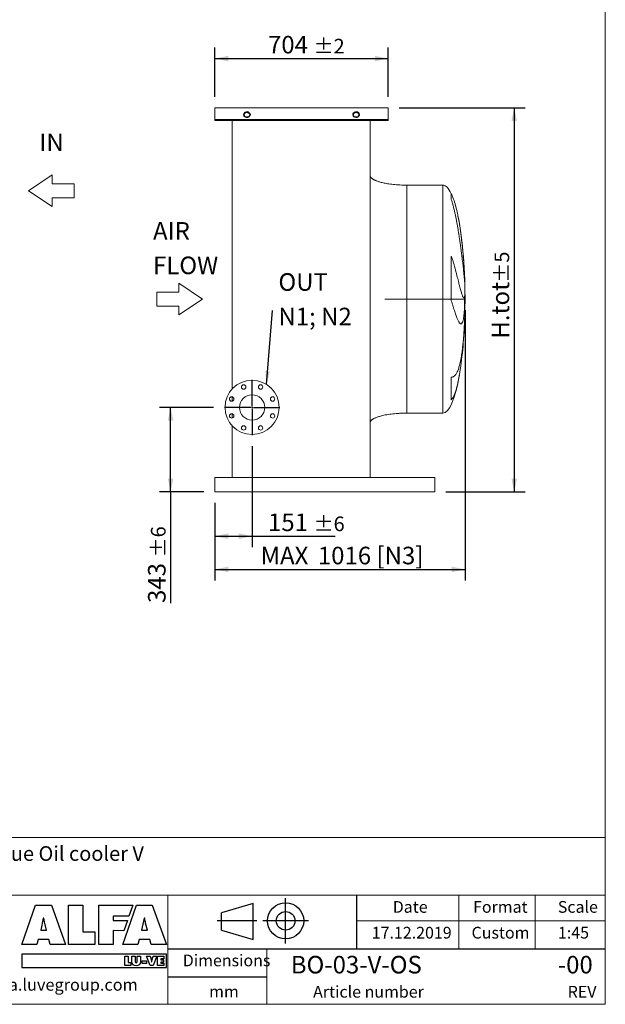
# Model space of a CAD drawing. Units: millimetres. Extents: x 121 to 9335, y 86 to 6546.
# Drawn here: x 6956 to 9335, y 86 to 4086 of the extents above; entities that cross this region are included whole.
import ezdxf

# ---------------------------------------------------------------- set-up
doc = ezdxf.new("R2010")
doc.units = ezdxf.units.MM
doc.header["$LTSCALE"] = 45
doc.linetypes.add('SLD-Center', pattern=[19.05, 15.24, -1.27, 1.27, -1.27])
doc.linetypes.add('SLD-Solid', pattern=[0])
doc.layers.add('GEOMETRY', color=7, linetype='SLD-Solid')
doc.layers.add('TITLE', color=7, linetype='SLD-Solid')
doc.styles.add('SLDTEXTSTYLE0', font='TXT', dxfattribs={"width": 0.605})
doc.styles.add('SLDTEXTSTYLE1', font='TXT', dxfattribs={"width": 0.75})
doc.dimstyles.new('SLDDIMSTYLE1', dxfattribs={"dimtxt": 69.344604, "dimasz": 54, "dimexe": 0, "dimexo": 0.0625, "dimgap": 17.336151, "dimtad": 1, "dimdec": 0, "dimrnd": 1e-09, "dimzin": 12, "dimdsep": 46, "dimtxsty": 'SLDTEXTSTYLE0', "dimsah": 1, "dimcen": 0.09, "dimadec": 0, "dimazin": 3, "dimtol": 1, "dimtp": 6, "dimtm": 6, "dimtfac": 1, "dimtdec": 0, "dimtofl": 0, "dimtmove": 0, "dimatfit": 3, "dimfxl": 1, "dimfrac": 2, "dimtolj": 1, "dimarcsym": 0})
doc.dimstyles.new('SLDDIMSTYLE3', dxfattribs={"dimtxt": 69.344604, "dimasz": 54, "dimexe": 0, "dimexo": 0.0625, "dimgap": 17.336151, "dimtad": 1, "dimdec": 0, "dimrnd": 1e-09, "dimzin": 12, "dimdsep": 46, "dimtxsty": 'SLDTEXTSTYLE0', "dimsah": 1, "dimcen": 0.09, "dimadec": 0, "dimazin": 3, "dimtfac": 1, "dimtdec": 0, "dimtofl": 0, "dimtmove": 0, "dimatfit": 3, "dimfxl": 1, "dimfrac": 2, "dimtolj": 1, "dimtzin": 12, "dimarcsym": 0})
doc.dimstyles.new('SLDDIMSTYLE5', dxfattribs={"dimtxt": 69.344604, "dimasz": 54, "dimexe": 0, "dimexo": 0.0625, "dimgap": 17.336151, "dimtad": 1, "dimdec": 0, "dimrnd": 1e-09, "dimzin": 12, "dimdsep": 46, "dimtxsty": 'SLDTEXTSTYLE0', "dimsah": 1, "dimcen": 0.09, "dimadec": 0, "dimazin": 3, "dimtol": 1, "dimtp": 2, "dimtm": 2, "dimtfac": 1, "dimtdec": 0, "dimtofl": 0, "dimtmove": 0, "dimatfit": 3, "dimfxl": 1, "dimfrac": 2, "dimtolj": 1, "dimarcsym": 0})
doc.dimstyles.new('SLDDIMSTYLE7', dxfattribs={"dimtxt": 69.344604, "dimasz": 54, "dimexe": 0, "dimexo": 0.0625, "dimgap": 17.336151, "dimtad": 1, "dimdec": 0, "dimrnd": 1e-09, "dimzin": 12, "dimdsep": 46, "dimtxsty": 'SLDTEXTSTYLE0', "dimsah": 1, "dimcen": 0.09, "dimadec": 0, "dimazin": 3, "dimtol": 1, "dimtp": 5, "dimtm": 5, "dimtfac": 1, "dimtdec": 0, "dimtofl": 0, "dimtmove": 0, "dimatfit": 3, "dimfxl": 1, "dimfrac": 2, "dimtolj": 1, "dimarcsym": 0})
doc.dimstyles.new('SLDDIMSTYLE8', dxfattribs={"dimtxt": 0.18, "dimasz": 54, "dimexe": 0, "dimexo": 0.0625, "dimgap": 0, "dimtad": 0, "dimtih": 1, "dimtoh": 1, "dimdec": 0, "dimrnd": 1e-09, "dimzin": 0, "dimdsep": 46, "dimtxsty": 'Standard', "dimsah": 1, "dimcen": 0.09, "dimadec": 0, "dimazin": 0, "dimtfac": 54, "dimtdec": 0, "dimtofl": 0, "dimtmove": 0, "dimatfit": 3, "dimfxl": 1, "dimfrac": 2, "dimtolj": 1, "dimtzin": 0, "dimarcsym": 0})

# ---------------------------------------------------------------- blocks, each defined once
blk = doc.blocks.new('Block2')
at = {"layer": 'TITLE', "color": 7, "linetype": 'SLD-Solid'}
for p, q in [((292.5, 325.2), (35.7, 249.6)), ((292.5, 33.4), (292.5, 325.2)), ((555, 0), (555, 369.6)), ((35.7, 109.1), (35.7, 249.6)), ((321.9, 184.8), (0, 184.8)), ((740.7, 184.8), (371.1, 184.8)), ((35.7, 109.1), (292.5, 33.4))]:
    blk.add_line(p, q, dxfattribs=at)
for radius in [146.9, 75.7]:
    blk.add_circle((555.9, 184.8), radius, dxfattribs=at)
blk = doc.blocks.new('Block10')
at = {"layer": 'GEOMETRY', "lineweight": 0}
for p, q in [((0, 3215), (4822, 6429)), ((4822, 6429), (4822, 4661)), ((4822, 4661), (9322, 4660)), ((9322, 4660), (9321, 1768)), ((4821, 0), (0, 3215)), ((9321, 1768), (4821, 1768)), ((4821, 1768), (4821, 0))]:
    blk.add_line(p, q, dxfattribs=at)
blk = doc.blocks.new('Block12')
at = {"layer": 'GEOMETRY', "lineweight": 0}
for p, q in [((4500, 4661), (4500, 6429)), ((4500, 6429), (9321, 3214)), ((0, 4661), (4500, 4661)), ((0, 1768), (0, 4661)), ((9321, 3214), (4500, 0)), ((4500, 1768), (0, 1768)), ((4500, 0), (4500, 1768))]:
    blk.add_line(p, q, dxfattribs=at)
blk = doc.blocks.new('_D_9')
at = {"layer": 'GEOMETRY'}
for p, q in [((7749.3, 3773.1), (7749.3, 3973.1)), ((8453.3, 3773.1), (8453.3, 3973.1)), ((7749.3, 3928.1), (8453.3, 3928.1))]:
    blk.add_line(p, q, dxfattribs=at)
for points in [[(7749.3, 3928.1), (7803.3, 3916.8), (7803.3, 3939.3)], [(8453.3, 3928.1), (8399.3, 3939.3), (8399.3, 3916.8)]]:
    blk.add_solid(points, dxfattribs=at)
at = {"layer": 'GEOMETRY', "attachment_point": 1, "style": 'SLDTEXTSTYLE0'}
for s, insert, char_height in [('704', (7964.9, 4020.2), 71.44), ('±2', (8150.1, 4008.2), 59.53)]:
    blk.add_mtext(s, dxfattribs=dict(at, insert=insert, char_height=char_height))
blk = doc.blocks.new('_D_10')
at = {"layer": 'GEOMETRY'}
for p, q in [((8498.3, 3728.1), (9010.3, 3728.1)), ((8965.3, 3728.1), (8965.3, 2167.9)), ((8687.3, 2167.9), (9010.3, 2167.9))]:
    blk.add_line(p, q, dxfattribs=at)
for points in [[(8965.3, 3728.1), (8954.1, 3674.1), (8976.6, 3674.1)], [(8965.3, 2167.9), (8976.6, 2221.9), (8954.1, 2221.9)]]:
    blk.add_solid(points, dxfattribs=at)
at = {"layer": 'GEOMETRY', "attachment_point": 1, "rotation": 90, "style": 'SLDTEXTSTYLE0'}
for s, insert, char_height in [('±5', (8885.2, 3017.9), 59.53), ('H.tot', (8873.3, 2790.4), 71.44)]:
    blk.add_mtext(s, dxfattribs=dict(at, insert=insert, char_height=char_height))
blk = doc.blocks.new('_D_11')
at = {"layer": 'GEOMETRY'}
for p, q in [((8765.3, 2905.9), (8765.3, 1807.9)), ((7749.3, 2122.9), (7749.3, 1807.9)), ((7749.3, 1852.9), (8765.3, 1852.9))]:
    blk.add_line(p, q, dxfattribs=at)
for points in [[(7749.3, 1852.9), (7803.3, 1841.6), (7803.3, 1864.1)], [(8765.3, 1852.9), (8711.3, 1864.1), (8711.3, 1841.6)]]:
    blk.add_solid(points, dxfattribs=at)
at = {"layer": 'GEOMETRY', "char_height": 71.44, "attachment_point": 1, "style": 'SLDTEXTSTYLE0'}
for s, insert in [('MAX', (7934.5, 1945)), ('1016', (8167.4, 1945)), ('[N3]', (8405.8, 1945))]:
    blk.add_mtext(s, dxfattribs=dict(at, insert=insert))
blk = doc.blocks.new('_D_12')
at = {"layer": 'GEOMETRY'}
for p, q in [((7742.8, 2510.9), (7524.3, 2510.9)), ((7569.3, 2167.9), (7569.3, 2510.9)), ((7704.3, 2167.9), (7524.3, 2167.9)), ((7569.3, 2167.9), (7569.3, 1716.5))]:
    blk.add_line(p, q, dxfattribs=at)
for points in [[(7569.3, 2510.9), (7558.1, 2456.9), (7580.6, 2456.9)], [(7569.3, 2167.9), (7580.6, 2221.9), (7558.1, 2221.9)]]:
    blk.add_solid(points, dxfattribs=at)
at = {"layer": 'GEOMETRY', "attachment_point": 1, "rotation": 90, "style": 'SLDTEXTSTYLE0'}
for s, insert, char_height in [('±6', (7489.2, 1901.7), 59.53), ('343', (7477.3, 1716.5), 71.44)]:
    blk.add_mtext(s, dxfattribs=dict(at, insert=insert, char_height=char_height))
blk = doc.blocks.new('_D_13')
at = {"layer": 'GEOMETRY'}
for p, q in [((7900.3, 2353.4), (7900.3, 1942.9)), ((7749.3, 2122.9), (7749.3, 1942.9)), ((7749.3, 1987.9), (7900.3, 1987.9)), ((7900.3, 1987.9), (8237.8, 1987.9))]:
    blk.add_line(p, q, dxfattribs=at)
for points in [[(7749.3, 1987.9), (7803.3, 1976.6), (7803.3, 1999.1)], [(7900.3, 1987.9), (7846.3, 1999.1), (7846.3, 1976.6)]]:
    blk.add_solid(points, dxfattribs=at)
at = {"layer": 'GEOMETRY', "attachment_point": 1, "style": 'SLDTEXTSTYLE0'}
for s, insert, char_height in [('151', (7964.9, 2080), 71.44), ('±6', (8150.1, 2068), 59.53)]:
    blk.add_mtext(s, dxfattribs=dict(at, insert=insert, char_height=char_height))
blk = doc.blocks.new('SW_NOTE_2')
at = {"layer": 'GEOMETRY', "color": 0, "char_height": 71.44, "attachment_point": 1, "style": 'SLDTEXTSTYLE0'}
for s, insert in [('AIR', (0, 92.1)), ('FLOW', (0, -48.2))]:
    blk.add_mtext(s, dxfattribs=dict(at, insert=insert))
blk = doc.blocks.new('SW_NOTE_3')
at = {"layer": 'GEOMETRY', "color": 0, "char_height": 71.44, "attachment_point": 1, "style": 'SLDTEXTSTYLE0'}
for s, insert in [('OUT', (23.8, 151.4)), ('N1; N2', (23.8, 11.1))]:
    blk.add_mtext(s, dxfattribs=dict(at, insert=insert))
blk = doc.blocks.new('SW_CENTERMARKSYMBOL_0')
at = {"layer": 'GEOMETRY', "color": 0}
for p, q in [((0, 5), (0, 112.5)), ((-5, 0), (-112.5, 0)), ((0, 0), (-2.5, 0)), ((0, 0), (0, 2.5)), ((0, 0), (0, -2.5)), ((0, 0), (2.5, 0)), ((5, 0), (112.5, 0)), ((0, -5), (0, -112.5))]:
    blk.add_line(p, q, dxfattribs=at)

msp = doc.modelspace()

# ---------------------------------------------------------------- linework, layer by layer
at = {"color": 7, "linetype": 'SLD-Solid', "lineweight": 15}
for p, q in [((7749.3, 3728.1), (8453.3, 3728.1)), ((7749.3, 3728.1), (7749.3, 3683.4)), ((8453.3, 3728.1), (8453.3, 3683.4)), ((7749.3, 3683.4), (7749.3, 3680.9)), ((7749.3, 3680.9), (8453.3, 3680.9)), ((7749.3, 3680.9), (7749.3, 3675.9)), ((8453.3, 3683.4), (8453.3, 3680.9)), ((8453.3, 3680.9), (8453.3, 3675.9)), ((7749.3, 3675.9), (7819.7, 3675.9)), ((7819.3, 2585.3), (7819.3, 3675.9)), ((7819.7, 3675.9), (7831.9, 3675.9)), ((7831.9, 3675.9), (8366.8, 3675.9)), ((8366.8, 3675.9), (8379, 3675.9)), ((8379, 3675.9), (8453.3, 3675.9)), ((8379.3, 3675.9), (8379.3, 2225.9)), ((8379.3, 3671.9), (8379.3, 2229.9)), ((8675.3, 3413.9), (8529.3, 3413.9)), ((8709.7, 2944.2), (8709.7, 3125.7)), ((8763.8, 3034.6), (8763.8, 3020.6)), ((8763.8, 2962.7), (8763.8, 2926)), ((8763.8, 2874.5), (8763.8, 2865.9)), ((8709.7, 2541.8), (8709.7, 2633.3)), ((7819.3, 2536.6), (7819.3, 2554.1)), ((7819.3, 2467.7), (7819.3, 2485.2)), ((8529.3, 2487.9), (8675.3, 2487.9)), ((7819.3, 2225.9), (7819.3, 2436.5)), ((7749.3, 2225.9), (7820.6, 2225.9)), ((7749.3, 2225.9), (7749.3, 2215.9)), ((7749.3, 2215.9), (7749.3, 2177.9)), ((7820.6, 2225.9), (7831.9, 2225.9)), ((7831.9, 2225.9), (8366.8, 2225.9)), ((8366.8, 2225.9), (8378, 2225.9)), ((8378, 2225.9), (8642.3, 2225.9)), ((8642.3, 2225.9), (8642.3, 2215.9)), ((8642.3, 2215.9), (8642.3, 2177.9)), ((7749.3, 2177.9), (7749.3, 2167.9)), ((7749.3, 2167.9), (8642.3, 2167.9)), ((8642.3, 2177.9), (8642.3, 2167.9))]:
    msp.add_line(p, q, dxfattribs=at)
at = {"color": 8, "linetype": 'SLD-Solid', "lineweight": 15}
for p, q in [((8675.3, 3413.9), (8675.3, 2487.9)), ((8709.7, 3355.8), (8709.7, 3378.9)), ((8764.7, 2895.9), (8764.7, 3005.9)), ((8763.8, 2865.9), (8763.7, 2863.2))]:
    msp.add_line(p, q, dxfattribs=at)
at = {"color": 7, "linetype": 'SLD-Solid', "lineweight": 15, "flags": 128}
for points in [[(7879.3, 3689.5), (7881.5, 3689.7), (7883.5, 3690.2), (7885.4, 3690.9), (7887.2, 3691.9), (7888.7, 3693.2), (7890, 3694.7), (7890.9, 3696.3), (7891.6, 3698.1), (7891.8, 3699.9), (7891.7, 3701.7), (7891.3, 3703.5), (7890.5, 3705.2), (7889.4, 3706.8), (7888, 3708.2), (7886.3, 3709.3), (7884.5, 3710.2), (7882.5, 3710.8), (7880.4, 3711.2), (7878.3, 3711.2), (7876.2, 3710.8), (7874.2, 3710.2), (7872.3, 3709.3), (7870.7, 3708.2), (7869.3, 3706.8), (7868.2, 3705.2), (7867.4, 3703.5), (7866.9, 3701.7), (7866.8, 3699.9), (7867.1, 3698.1), (7867.7, 3696.3), (7868.7, 3694.7), (7870, 3693.2), (7871.5, 3691.9), (7873.2, 3690.9), (7875.2, 3690.2), (7877.2, 3689.7), (7879.3, 3689.5)], [(7866.9, 3699.1), (7867.1, 3700.1), (7867.7, 3701.9), (7868.7, 3703.5), (7870, 3705), (7871.5, 3706.3), (7873.2, 3707.3), (7875.2, 3708.1), (7877.2, 3708.5), (7879.3, 3708.7)], [(7879.3, 3708.7), (7881.5, 3708.5), (7883.5, 3708.1), (7885.4, 3707.3), (7887.2, 3706.3), (7888.7, 3705), (7890, 3703.5), (7890.9, 3701.9), (7891.6, 3700.1), (7891.8, 3699.1)], [(8323.3, 3689.5), (8325.5, 3689.7), (8327.5, 3690.2), (8329.4, 3690.9), (8331.2, 3691.9), (8332.7, 3693.2), (8334, 3694.7), (8334.9, 3696.3), (8335.6, 3698.1), (8335.8, 3699.9), (8335.7, 3701.7), (8335.3, 3703.5), (8334.5, 3705.2), (8333.4, 3706.8), (8332, 3708.2), (8330.3, 3709.3), (8328.5, 3710.2), (8326.5, 3710.8), (8324.4, 3711.2), (8322.3, 3711.2), (8320.2, 3710.8), (8318.2, 3710.2), (8316.3, 3709.3), (8314.7, 3708.2), (8313.3, 3706.8), (8312.2, 3705.2), (8311.4, 3703.5), (8310.9, 3701.7), (8310.8, 3699.9), (8311.1, 3698.1), (8311.7, 3696.3), (8312.7, 3694.7), (8314, 3693.2), (8315.5, 3691.9), (8317.2, 3690.9), (8319.2, 3690.2), (8321.2, 3689.7), (8323.3, 3689.5)], [(8310.9, 3699.1), (8311.1, 3700.1), (8311.7, 3701.9), (8312.7, 3703.5), (8314, 3705), (8315.5, 3706.3), (8317.2, 3707.3), (8319.2, 3708.1), (8321.2, 3708.5), (8323.3, 3708.7)], [(8323.3, 3708.7), (8325.5, 3708.5), (8327.5, 3708.1), (8329.4, 3707.3), (8331.2, 3706.3), (8332.7, 3705), (8334, 3703.5), (8334.9, 3701.9), (8335.6, 3700.1), (8335.8, 3699.1)]]:
    msp.add_lwpolyline(points, dxfattribs=at)
at = {"color": 7, "linetype": 'SLD-Solid', "flags": 128}
for points in [[(7883, 3710.7), (7887.3, 3708.7), (7890.4, 3705.5), (7891.8, 3701.4), (7891.3, 3697.2), (7889, 3693.5), (7885.2, 3690.8), (7880.5, 3689.6), (7875.7, 3690), (7871.4, 3692), (7868.3, 3695.3), (7866.9, 3699.3), (7867.4, 3703.5), (7869.7, 3707.3), (7873.5, 3709.9), (7878.1, 3711.1), (7883, 3710.7)], [(7883, 3690), (7887.3, 3692), (7890.4, 3695.3), (7891.8, 3699.3), (7891.3, 3703.5), (7889, 3707.3), (7885.2, 3709.9), (7880.5, 3711.1), (7875.7, 3710.7), (7871.4, 3708.7), (7868.3, 3705.5), (7866.9, 3701.4), (7867.4, 3697.2), (7869.7, 3693.5), (7873.5, 3690.8), (7878.1, 3689.6), (7883, 3690)], [(8327, 3710.7), (8331.3, 3708.7), (8334.4, 3705.5), (8335.8, 3701.4), (8335.3, 3697.2), (8333, 3693.5), (8329.2, 3690.8), (8324.5, 3689.6), (8319.7, 3690), (8315.4, 3692), (8312.3, 3695.3), (8310.9, 3699.3), (8311.4, 3703.5), (8313.7, 3707.3), (8317.5, 3709.9), (8322.1, 3711.1), (8327, 3710.7)], [(8327, 3690), (8331.3, 3692), (8334.4, 3695.3), (8335.8, 3699.3), (8335.3, 3703.5), (8333, 3707.3), (8329.2, 3709.9), (8324.5, 3711.1), (8319.7, 3710.7), (8315.4, 3708.7), (8312.3, 3705.5), (8310.9, 3701.4), (8311.4, 3697.2), (8313.7, 3693.5), (8317.5, 3690.8), (8322.1, 3689.6), (8327, 3690)]]:
    msp.add_lwpolyline(points, dxfattribs=at)
at = {"color": 7, "linetype": 'SLD-Solid', "lineweight": 15}
for centre, radius in [((7900.3, 2510.9), 110), ((7865.9, 2594), 9), ((7934.8, 2594), 9), ((7900.3, 2510.9), 51.5), ((7817.2, 2545.3), 9), ((7983.5, 2545.3), 9), ((7817.2, 2476.5), 9), ((7983.5, 2476.5), 9), ((7865.9, 2427.7), 9), ((7934.8, 2427.7), 9)]:
    msp.add_circle(centre, radius, dxfattribs=at)
for major_axis, start_param, end_param in [((0, 463), 5.891864, 6.283185), ((0, 463), 5.674028, 5.891864), ((0, 463), 4.831548, 5.674028), ((0, 463), 4.712389, 4.831548), ((0, -463), 1.451637, 1.570796), ((0, -463), 1.380271, 1.451637), ((0, -463), 0.838275, 1.380271), ((0, -463), 0, 0.838275)]:
    msp.add_ellipse((8675.3, 2950.9), major_axis=major_axis, ratio=0.194384, start_param=start_param, end_param=end_param, dxfattribs=at)
for points, knots in [([(8529.3, 3413.9), (8524.5, 3413.9), (8515, 3414), (8500.9, 3414.6), (8487.3, 3415.4), (8474.4, 3416.6), (8462.3, 3418.1), (8451.3, 3419.7), (8441.6, 3421.4), (8433, 3423.2), (8425.3, 3425), (8418.6, 3426.9), (8412.5, 3428.8), (8407.1, 3430.7), (8402.3, 3432.6), (8398.4, 3434.4), (8395.2, 3436), (8392.6, 3437.4), (8390.3, 3438.9), (8387.8, 3440.6), (8385.2, 3442.7), (8382.9, 3445.1), (8381, 3447.7), (8379.6, 3450.7), (8379.4, 3452.8), (8379.3, 3453.9)], [0, 0, 0, 0, 0.0891809, 0.1767144, 0.2612698, 0.3416808, 0.417001, 0.4865401, 0.5464244, 0.6006353, 0.649194, 0.6922675, 0.7301334, 0.7672921, 0.7987735, 0.825192, 0.8471501, 0.8652084, 0.8790755, 0.8981232, 0.9214797, 0.9406174, 0.9602648, 0.9799794, 1, 1, 1, 1]), ([(8763.8, 3020.6), (8763.6, 3022.6), (8763.3, 3026.6), (8762.7, 3033.7), (8761.9, 3041.7), (8761.1, 3050.4), (8760.1, 3059.9), (8759.1, 3070.2), (8757.9, 3081.1), (8756.6, 3092.7), (8755.2, 3104.8), (8753.6, 3117.5), (8752, 3130.7), (8750.3, 3144.3), (8748.4, 3158.3), (8746.5, 3172.5), (8744.4, 3186.9), (8742.2, 3201.6), (8739.9, 3216.4), (8737.5, 3231.2), (8735, 3245.9), (8732.4, 3260.6), (8729.6, 3275.1), (8726.8, 3289.4), (8723.7, 3303.5), (8720.6, 3317.1), (8717.2, 3330.4), (8713.6, 3343.4), (8711, 3351.7), (8709.7, 3355.8)], [0, 0, 0, 0, 0.036453, 0.073031, 0.10965, 0.146229, 0.182682, 0.219162, 0.255765, 0.292411, 0.329015, 0.365495, 0.402174, 0.438977, 0.475822, 0.512626, 0.549306, 0.586281, 0.62338, 0.660522, 0.697622, 0.734599, 0.771952, 0.80943, 0.84695, 0.88443, 0.921784, 0.960892, 1, 1, 1, 1]), ([(8709.7, 3125.7), (8711.3, 3121), (8714.5, 3111.6), (8718.7, 3097.8), (8722.5, 3084.3), (8726.1, 3071.2), (8729.4, 3058.5), (8732.6, 3046.4), (8735.5, 3034.9), (8738.3, 3024), (8740.9, 3013.7), (8743.4, 3003.8), (8745.9, 2994.4), (8748.3, 2985.6), (8750.6, 2977.8), (8752.6, 2971.1), (8754.5, 2965.5), (8756.2, 2961.1), (8757.8, 2957.9), (8759.2, 2955.9), (8760.5, 2955), (8761.6, 2955.3), (8762.5, 2956.7), (8763.2, 2959.1), (8763.6, 2961.5), (8763.8, 2962.7)], [0, 0, 0, 0, 0.0410654, 0.0822462, 0.1234744, 0.1646693, 0.2057467, 0.2467801, 0.2879243, 0.3291055, 0.3702488, 0.4112814, 0.4574399, 0.503759, 0.5501321, 0.5964493, 0.6426059, 0.6883659, 0.7342848, 0.7802575, 0.8261749, 0.8719342, 0.9146085, 0.9573259, 1, 1, 1, 1]), ([(8763.8, 2926), (8763.6, 2922.4), (8763.3, 2915.1), (8762.7, 2905), (8761.9, 2895.6), (8761.1, 2887), (8760.1, 2879.2), (8759.1, 2872.3), (8757.9, 2866.3), (8756.6, 2861.2), (8755.2, 2857), (8753.6, 2853.8), (8752, 2851.5), (8750.3, 2850.3), (8748.4, 2850), (8746.5, 2850.7), (8744.4, 2852.4), (8742.2, 2855.1), (8739.9, 2858.8), (8737.5, 2863.4), (8735, 2868.9), (8732.4, 2875.4), (8729.6, 2882.7), (8726.8, 2890.9), (8723.7, 2900), (8720.6, 2909.8), (8717.2, 2920.4), (8713.6, 2931.8), (8711, 2940.1), (8709.7, 2944.2)], [0, 0, 0, 0, 0.036453, 0.073031, 0.109651, 0.146229, 0.182683, 0.219162, 0.255766, 0.292411, 0.329015, 0.365495, 0.402175, 0.438977, 0.475822, 0.512626, 0.549306, 0.586282, 0.62338, 0.660522, 0.697623, 0.734599, 0.771952, 0.80943, 0.84695, 0.88443, 0.921784, 0.960892, 1, 1, 1, 1]), ([(8709.7, 2633.3), (8711.3, 2633.6), (8714.5, 2634.2), (8718.7, 2636.1), (8722.5, 2638.9), (8726.1, 2642.6), (8729.4, 2647.2), (8732.6, 2652.7), (8735.5, 2659.1), (8738.3, 2666.3), (8740.9, 2674.3), (8743.4, 2683.5), (8745.9, 2694), (8748.3, 2705.8), (8750.6, 2718.5), (8752.6, 2732), (8754.5, 2746.3), (8756.2, 2761.1), (8757.8, 2776.6), (8759.2, 2792.6), (8760.5, 2809.1), (8761.6, 2825.5), (8762.5, 2841.9), (8763.2, 2858.1), (8763.6, 2869), (8763.8, 2874.5)], [0, 0, 0, 0, 0.041065, 0.082246, 0.123474, 0.164669, 0.205747, 0.24678, 0.287924, 0.329105, 0.370249, 0.411281, 0.45744, 0.503759, 0.550132, 0.596449, 0.642606, 0.688366, 0.734285, 0.780257, 0.826175, 0.871934, 0.914608, 0.957326, 1, 1, 1, 1]), ([(8379.3, 2447.9), (8379.4, 2448.5), (8379.4, 2449.7), (8380, 2451.8), (8381, 2454.1), (8382.5, 2456.2), (8383.8, 2457.6), (8384.7, 2458.5), (8385.5, 2459.3), (8386.4, 2460), (8387.7, 2461), (8389.5, 2462.4), (8392.2, 2464.2), (8395.7, 2466.1), (8400, 2468.2), (8405.2, 2470.4), (8411.3, 2472.6), (8418.5, 2474.9), (8426.8, 2477.2), (8436.5, 2479.4), (8447.4, 2481.5), (8459.3, 2483.3), (8472.1, 2484.9), (8485.5, 2486.2), (8499.7, 2487.2), (8514.4, 2487.8), (8524.3, 2487.9), (8529.3, 2487.9)], [0, 0, 0, 0, 0.011108, 0.021591, 0.040794, 0.05706, 0.0691, 0.075937, 0.081821, 0.088757, 0.096849, 0.112504, 0.132013, 0.156058, 0.185415, 0.220912, 0.260325, 0.306455, 0.359838, 0.420836, 0.489567, 0.565836, 0.644158, 0.727916, 0.816046, 0.907236, 1, 1, 1, 1])]:
    msp.add_open_spline(points, degree=3, knots=knots, dxfattribs=at)
at = {"color": 8, "linetype": 'SLD-Solid', "lineweight": 15}
for points, knots in [([(8529.3, 3413.9), (8529.3, 3413.8), (8529.3, 3413.6), (8529.3, 3411.8), (8529.3, 3409.1), (8529.3, 3405.2), (8529.3, 3400.2), (8529.3, 3394.1), (8529.3, 3387), (8529.3, 3378.8), (8529.3, 3369.6), (8529.3, 3359.4), (8529.3, 3348.2), (8529.3, 3336), (8529.3, 3322.9), (8529.3, 3308.9), (8529.3, 3294.1), (8529.3, 3278.4), (8529.3, 3262), (8529.3, 3244.7), (8529.3, 3226.8), (8529.3, 3208.2), (8529.3, 3189), (8529.3, 3169.2), (8529.3, 3148.9), (8529.3, 3128.1), (8529.3, 3106.9), (8529.3, 3085.4), (8529.3, 3063.4), (8529.3, 3041.3), (8529.3, 3018.9), (8529.3, 2996.3), (8529.3, 2973.6), (8529.3, 2950.9), (8529.3, 2928.2), (8529.3, 2905.5), (8529.3, 2882.9), (8529.3, 2860.5), (8529.3, 2838.3), (8529.3, 2816.4), (8529.3, 2794.9), (8529.3, 2773.6), (8529.3, 2752.9), (8529.3, 2732.6), (8529.3, 2712.8), (8529.3, 2693.6), (8529.3, 2675), (8529.3, 2657.1), (8529.3, 2639.8), (8529.3, 2623.4), (8529.3, 2607.7), (8529.3, 2592.8), (8529.3, 2578.9), (8529.3, 2565.8), (8529.3, 2553.6), (8529.3, 2542.4), (8529.3, 2532.2), (8529.3, 2523), (8529.3, 2514.8), (8529.3, 2507.7), (8529.3, 2501.6), (8529.3, 2496.6), (8529.3, 2492.7), (8529.3, 2490), (8529.3, 2488.2), (8529.3, 2488), (8529.3, 2487.9)], [0, 0, 0, 0, 0.015625, 0.03125, 0.046875, 0.0625, 0.078125, 0.09375, 0.109375, 0.125, 0.140625, 0.15625, 0.171875, 0.1875, 0.203125, 0.21875, 0.234375, 0.25, 0.265625, 0.28125, 0.296875, 0.3125, 0.328125, 0.34375, 0.359375, 0.375, 0.390625, 0.40625, 0.421875, 0.4375, 0.453125, 0.46875, 0.484375, 0.5, 0.515625, 0.53125, 0.546875, 0.5625, 0.578125, 0.59375, 0.609375, 0.625, 0.640625, 0.65625, 0.671875, 0.6875, 0.703125, 0.71875, 0.734375, 0.75, 0.765625, 0.78125, 0.796875, 0.8125, 0.828125, 0.84375, 0.859375, 0.875, 0.890625, 0.90625, 0.921875, 0.9375, 0.953125, 0.96875, 0.984375, 1, 1, 1, 1]), ([(8726.9, 3330.5), (8727.7, 3327.3), (8729.5, 3320.8), (8732, 3310.4), (8734.5, 3299.4), (8736.8, 3288), (8739.1, 3276.2), (8741.3, 3264), (8743.4, 3251.2), (8745.5, 3237.7), (8747.5, 3223.6), (8749.4, 3209.1), (8751.2, 3194.4), (8752.9, 3179.5), (8754.5, 3164.7), (8755.9, 3150.1), (8757.3, 3135.7), (8758.5, 3121.4), (8759.6, 3107), (8760.6, 3092.7), (8761.5, 3079.4), (8762.2, 3067.3), (8762.8, 3056.2), (8763.4, 3045.2), (8763.7, 3038.2), (8763.8, 3034.6)], [0, 0, 0, 0, 0.037923, 0.07894, 0.119981, 0.160998, 0.20295, 0.24493, 0.286882, 0.332891, 0.378936, 0.424944, 0.472313, 0.519721, 0.567089, 0.612701, 0.658349, 0.703962, 0.750921, 0.797919, 0.844877, 0.883481, 0.922085, 0.961043, 1, 1, 1, 1]), ([(8742.3, 2641.3), (8741.8, 2638.5), (8740.6, 2632.2), (8738.8, 2622.8), (8736.8, 2612.9), (8734.6, 2603.5), (8732.4, 2594.6), (8730.1, 2586.3), (8727.8, 2578.5), (8725.3, 2571.2), (8722.8, 2564.5), (8720.1, 2558.2), (8717, 2552.2), (8713.6, 2546.6), (8711, 2543.4), (8709.7, 2541.8)], [0, 0, 0, 0, 0.059306, 0.132772, 0.208329, 0.283946, 0.359504, 0.433722, 0.507998, 0.582217, 0.658543, 0.734929, 0.811255, 0.905401, 1, 1, 1, 1])]:
    msp.add_open_spline(points, degree=3, knots=knots, dxfattribs=at)
at = {"layer": 'GEOMETRY', "lineweight": 0}
for p, q in [((9335.3, 86.4), (9335.3, 6540.1)), ((6659.9, 763.4), (9335.3, 763.4)), ((8325.1, 529.1), (6659.9, 529.1)), ((7557.3, 311.6), (7557.3, 529.1)), ((8325.1, 529.1), (9335.3, 529.1)), ((8740.5, 311.6), (8740.5, 529.1)), ((9050.1, 311.6), (9050.1, 529.1)), ((8325.1, 425.6), (9335.3, 425.6)), ((7557.3, 311.6), (7557.3, 86.4)), ((7960.1, 311.6), (7960.1, 86.4)), ((120.8, 86.4), (9335.3, 86.4))]:
    msp.add_line(p, q, dxfattribs=at)
at = {"layer": 'GEOMETRY', "linetype": 'SLD-Center', "lineweight": 0}
msp.add_line((8765.3, 2950.9), (8439.3, 2950.9), dxfattribs=at)
at = {"layer": 'GEOMETRY', "color": 152, "true_color": 0x005ab4}
for p, q in [((6964.7, 329.5), (7020.3, 489.7)), ((7020.3, 489.7), (7084.7, 489.7)), ((7084.7, 489.7), (7141.9, 329.5)), ((7154, 489.7), (7212.2, 489.7)), ((7154, 329.5), (7154, 489.7)), ((7212.2, 489.7), (7212.2, 381)), ((7277, 489.7), (7415.8, 489.7)), ((7277, 329.5), (7277, 489.7)), ((7374.6, 329.5), (7430.2, 489.7)), ((7415.8, 489.7), (7399.6, 443.9)), ((7430.2, 489.7), (7494.6, 489.7)), ((7494.6, 489.7), (7551.8, 329.5)), ((7399.6, 443.9), (7335.7, 443.9)), ((7335.7, 443.9), (7335.7, 427.3)), ((7052, 436.4), (7041.4, 387.5)), ((7054.1, 436.4), (7052, 436.4)), ((7064.7, 387.5), (7057.9, 415.8)), ((7335.7, 427.3), (7393.6, 427.3)), ((7393.6, 427.3), (7378.9, 385.5)), ((7461.9, 436.4), (7451.3, 387.5)), ((7464, 436.4), (7461.9, 436.4)), ((7474.6, 387.5), (7467.8, 415.8)), ((7041.4, 387.5), (7064.7, 387.5)), ((7212.2, 381), (7261.1, 381)), ((7261.1, 381), (7261.1, 329.5)), ((7378.9, 385.5), (7335.7, 385.6)), ((7335.7, 385.6), (7335.7, 329.5)), ((7451.3, 387.5), (7474.6, 387.5)), ((7026.3, 329.5), (6964.7, 329.5)), ((7031, 349.5), (7026.3, 329.5)), ((7074.9, 349.5), (7031, 349.5)), ((7080.3, 329.5), (7074.9, 349.5)), ((7141.9, 329.5), (7080.3, 329.5)), ((7261.1, 329.5), (7154, 329.5)), ((7335.7, 329.5), (7277, 329.5)), ((7436.2, 329.5), (7374.6, 329.5)), ((7440.9, 349.5), (7436.2, 329.5)), ((7484.8, 349.5), (7440.9, 349.5)), ((7490.2, 329.5), (7484.8, 349.5)), ((7551.8, 329.5), (7490.2, 329.5)), ((7552.1, 290.5), (6964.8, 290.5)), ((6964.8, 290.5), (6964.8, 235.6)), ((7552.1, 235.6), (7552.1, 290.5)), ((6964.8, 235.6), (7552.1, 235.6))]:
    msp.add_line(p, q, dxfattribs=at)
at = {"layer": 'GEOMETRY', "color": 7}
for p, q in [((7382.6, 281.7), (7396.4, 281.7)), ((7382.6, 243.6), (7382.6, 281.7)), ((7396.4, 281.7), (7396.4, 255.8)), ((7411.6, 259.2), (7411.6, 281.7)), ((7411.6, 281.7), (7425.4, 281.7)), ((7425.4, 281.7), (7425.4, 260.5)), ((7433, 260.5), (7433, 281.7)), ((7433, 281.7), (7446.8, 281.7)), ((7446.8, 281.7), (7446.8, 259.2)), ((7486.4, 243.6), (7471.6, 281.7)), ((7471.6, 281.7), (7486, 281.7)), ((7486, 281.7), (7491.1, 264.4)), ((7493.3, 264.4), (7498.4, 281.7)), ((7512.8, 281.7), (7498, 243.6)), ((7498.4, 281.7), (7512.8, 281.7)), ((7515.6, 281.7), (7541.2, 281.7)), ((7515.6, 243.6), (7515.6, 281.7)), ((7541.2, 281.7), (7541.2, 271.3)), ((7408, 243.6), (7382.6, 243.6)), ((7396.4, 255.8), (7408, 255.8)), ((7408, 255.8), (7408, 243.6)), ((7453, 263), (7471, 263)), ((7453, 252), (7453, 263)), ((7471, 252), (7453, 252)), ((7471, 263), (7471, 252)), ((7498, 243.6), (7486.4, 243.6)), ((7492.1, 258.7), (7492.3, 258.7)), ((7541.6, 243.6), (7515.6, 243.6)), ((7541.2, 271.3), (7529.6, 271.3)), ((7529.6, 271.3), (7529.6, 267.6)), ((7529.6, 267.6), (7540.2, 267.6)), ((7540.2, 257.8), (7529.6, 257.8)), ((7529.6, 257.8), (7529.6, 254)), ((7529.6, 254), (7541.6, 254)), ((7540.2, 267.6), (7540.2, 257.8)), ((7541.6, 254), (7541.6, 243.6)), ((7960.1, 196.4), (7557.3, 196.4))]:
    msp.add_line(p, q, dxfattribs=at)
at = {"layer": 'GEOMETRY', "color": 152, "true_color": 0x005ab4}
for points in [[(7057.9, 415.8), (7056.2, 422.6), (7055.2, 429.6), (7054.1, 436.4)], [(7467.8, 415.8), (7466.1, 422.6), (7465.1, 429.6), (7464, 436.4)]]:
    msp.add_open_spline(points, degree=3, dxfattribs=at)
at = {"layer": 'GEOMETRY', "color": 7}
for points in [[(7429.2, 243), (7418.5, 243), (7411.6, 248.1), (7411.6, 259.2)], [(7425.4, 260.5), (7425.4, 257.5), (7425.5, 254.9), (7429.2, 254.9)], [(7429.2, 254.9), (7432.9, 254.9), (7433, 257.5), (7433, 260.5)], [(7446.8, 259.2), (7446.8, 248.1), (7439.8, 243), (7429.2, 243)], [(7491.1, 264.4), (7491.6, 262.5), (7492.1, 260.6), (7492.1, 258.7)], [(7492.3, 258.7), (7492.3, 260.6), (7492.8, 262.5), (7493.3, 264.4)]]:
    msp.add_open_spline(points, degree=3, dxfattribs=at)
at = {"layer": 'TITLE', "color": 7}
for p, q in [((8325.1, 311.6), (8325.1, 529.1)), ((7557.3, 311.6), (9335.3, 311.6))]:
    msp.add_line(p, q, dxfattribs=at)

# ---------------------------------------------------------------- block references
at = {"color": 7, "linetype": 'Continuous'}
for name, p, xscale, yscale, zscale in [('Block10', (6991.3, 3326.6), 0.02, 0.02, 0.02), ('Block12', (7512.9, 2886.6), 0.02, 0.02, 0.02), ('Block2', (7758.6, 333.2), 0.5, 0.5, 0.5)]:
    msp.add_blockref(name, p, dxfattribs=dict(at, xscale=xscale, yscale=yscale, zscale=zscale))
at = {"layer": 'GEOMETRY'}
for name, p in [('SW_NOTE_2', (7497.8, 3171.9)), ('SW_NOTE_3', (7983.4, 2904.8)), ('SW_CENTERMARKSYMBOL_0', (7900.3, 2510.9))]:
    msp.add_blockref(name, p, dxfattribs=at)

# ---------------------------------------------------------------- texts
at = {"layer": 'GEOMETRY', "insert": (7035.8, 3623.4), "char_height": 71.44, "attachment_point": 1, "style": 'SLDTEXTSTYLE0'}
msp.add_mtext('IN', dxfattribs=at)
at = {"layer": 'TITLE', "color": 7, "attachment_point": 1, "style": 'SLDTEXTSTYLE1'}
for s, insert, char_height in [('Alfablue Oil cooler V', (6702.2, 728.7), 59.531), ('Date', (8471.7, 505.9), 47.62), ('Format', (8798.1, 505.9), 47.62), ('Scale', (9142.4, 505.9), 47.62), ('17.12.2019', (8386.4, 401.1), 47.62), ('Custom', (8791.9, 401.1), 47.62), ('1:45', (9142.9, 401.1), 47.62), ('Dimensions', (7618.6, 288.4), 47.62), ('BO-03-V-OS', (8057.3, 283.1), 71.44), ('-00', (9142.4, 283.1), 71.44), ('Article number', (8148.1, 161.1), 47.625), ('REV', (9182.5, 161.1), 47.62), ('mm', (7725.7, 162), 47.62)]:
    msp.add_mtext(s, dxfattribs=dict(at, insert=insert, char_height=char_height))
at = {"layer": 'TITLE', "insert": (6833.8, 190.3), "char_height": 48.555, "attachment_point": 1, "style": 'SLDTEXTSTYLE0'}
msp.add_mtext('alfa.luvegroup.com', dxfattribs=at)

# ---------------------------------------------------------------- dimensions: what is measured, and where the dimension line sits
at = {"layer": 'GEOMETRY'}
for base, p1, p2, angle, dimstyle, picture, middle in [((8453.3, 3928.1), (7749.3, 3728.1), (8453.3, 3728.1), 0, 'SLDDIMSTYLE5', '_D_9', (8101.3, 3928.1)), ((8965.3, 2167.9), (8453.3, 3728.1), (8642.3, 2167.9), 90, 'SLDDIMSTYLE7', '_D_10', (8965.3, 2948)), ((7569.3, 2510.9), (7749.3, 2167.9), (7787.8, 2510.9), 90, 'SLDDIMSTYLE1', '_D_12', (7569.3, 1852.9))]:
    dim = msp.add_linear_dim(base=base, p1=p1, p2=p2, angle=angle, dimstyle=dimstyle, dxfattribs=at)
    dim.commit()
    dim.dimension.update_dxf_attribs({"geometry": picture, "text_midpoint": middle, "dimtype": 160})
dim = msp.add_linear_dim(base=(8765.3, 1852.9), p1=(7749.3, 2167.9), p2=(8765.3, 2950.9), text='MAX <> [N3]', dimstyle='SLDDIMSTYLE3', dxfattribs=at)
dim.commit()
dim.dimension.update_dxf_attribs({"geometry": '_D_11', "text_midpoint": (8257.3, 1852.9), "dimtype": 160})
dim = msp.add_linear_dim(base=(7900.3, 1987.9), p1=(7749.3, 2167.9), p2=(7900.3, 2398.4), dimstyle='SLDDIMSTYLE1', dxfattribs=at)
dim.commit()
dim.dimension.update_dxf_attribs({"geometry": '_D_13', "text_midpoint": (8101.3, 1987.9), "dimtype": 160})

# ---------------------------------------------------------------- leaders
msp.add_leader([(7958.8, 2604), (7983.4, 2904.8)], dimstyle='SLDDIMSTYLE8', dxfattribs=at)

doc.saveas('drawing.dxf')
